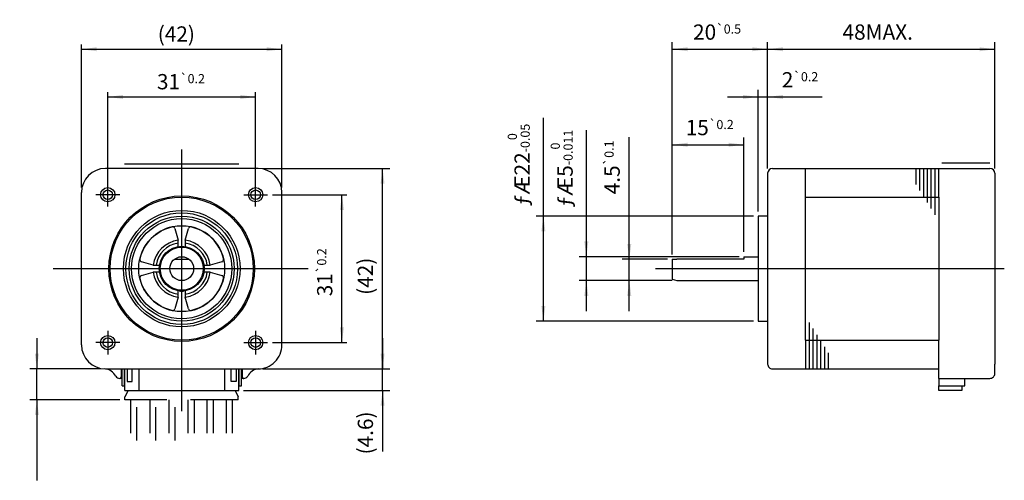
# Model space of a CAD drawing. Extents: x -282 to -76, y 121 to 218.
import ezdxf

# ---------------------------------------------------------------- set-up
doc = ezdxf.new("R2010")
doc.units = 0
doc.linetypes.add('DASHED', pattern=[15, 7, -8])
doc.linetypes.add('LONG_DASHED', pattern=[15, 10, -5])
doc.layers.get('0').update_dxf_attribs({"linetype": 'CONTINUOUS'})
for name, color, linetype in [('1', 7, 'CONTINUOUS'), ('2', 7, 'CONTINUOUS'), ('4', 7, 'CONTINUOUS')]:
    doc.layers.add(name, color=color, linetype=linetype)
doc.styles.add('CONVERTER_1', font='txt.shx', dxfattribs={"width": 0.9})
doc.dimstyles.new('ME10_DIM_0', dxfattribs={"dimtxt": 3.2, "dimasz": 3.2, "dimexe": 1.5, "dimexo": 1, "dimtad": 1, "dimdec": 4, "dimtxsty": 'CONVERTER_1', "dimsah": 1, "dimcen": 0.09, "dimclrd": 2, "dimclre": 2, "dimclrt": 2, "dimazin": 3, "dimtol": 1, "dimtp": 0.1, "dimtm": 0.1, "dimtfac": 0.6, "dimtdec": 1, "dimtmove": 0, "dimatfit": 3, "dimtolj": 1, "dimtzin": 0})
doc.dimstyles.new('ME10_DIM_1', dxfattribs={"dimtxt": 3.2, "dimasz": 3.2, "dimexe": 1.5, "dimexo": 1, "dimtad": 1, "dimdec": 4, "dimtxsty": 'CONVERTER_1', "dimsah": 1, "dimcen": 0.09, "dimclrd": 2, "dimclre": 2, "dimclrt": 2, "dimazin": 3, "dimtfac": 1, "dimtdec": 4, "dimtmove": 0, "dimatfit": 3, "dimtolj": 1, "dimtzin": 0})
doc.dimstyles.new('ME10_DIM_10', dxfattribs={"dimtxt": 3.2, "dimasz": 3.2, "dimexe": 1.5, "dimexo": 1, "dimtad": 1, "dimdec": 4, "dimtxsty": 'CONVERTER_1', "dimsah": 1, "dimcen": 0.09, "dimclrd": 2, "dimclre": 2, "dimclrt": 2, "dimazin": 3, "dimtol": 1, "dimtp": 0.5, "dimtm": 0.5, "dimtfac": 0.6, "dimtdec": 1, "dimtmove": 0, "dimatfit": 3, "dimtolj": 1, "dimtzin": 0})
doc.dimstyles.new('ME10_DIM_11', dxfattribs={"dimtxt": 3.2, "dimasz": 3.2, "dimexe": 1.5, "dimexo": 1, "dimtad": 1, "dimdec": 4, "dimtxsty": 'CONVERTER_1', "dimsah": 1, "dimcen": 0.09, "dimclrd": 2, "dimclre": 2, "dimclrt": 2, "dimazin": 3, "dimtfac": 1, "dimtdec": 4, "dimtmove": 0, "dimatfit": 3, "dimtolj": 1, "dimtzin": 0})
doc.dimstyles.new('ME10_DIM_12', dxfattribs={"dimtxt": 3.2, "dimasz": 3.2, "dimexe": 1.5, "dimexo": 1, "dimtad": 1, "dimdec": 4, "dimtxsty": 'CONVERTER_1', "dimsah": 1, "dimcen": 0.09, "dimclrd": 2, "dimclre": 2, "dimclrt": 2, "dimazin": 3, "dimtfac": 1, "dimtdec": 4, "dimtmove": 0, "dimatfit": 3, "dimtolj": 1, "dimtzin": 0})
doc.dimstyles.new('ME10_DIM_2', dxfattribs={"dimtxt": 3.2, "dimasz": 3.2, "dimexe": 1.5, "dimexo": 1, "dimtad": 1, "dimdec": 4, "dimtxsty": 'CONVERTER_1', "dimsah": 1, "dimcen": 0.09, "dimclrd": 2, "dimclre": 2, "dimclrt": 2, "dimazin": 3, "dimtol": 1, "dimtp": 0.2, "dimtm": 0.2, "dimtfac": 0.6, "dimtdec": 1, "dimtmove": 0, "dimatfit": 3, "dimtolj": 1, "dimtzin": 0})
doc.dimstyles.new('ME10_DIM_3', dxfattribs={"dimtxt": 3.2, "dimasz": 3.2, "dimexe": 1, "dimexo": 1, "dimtad": 1, "dimtxsty": 'CONVERTER_1', "dimsah": 1, "dimcen": 0.09, "dimclrd": 2, "dimclre": 2, "dimclrt": 2, "dimazin": 3, "dimtfac": 1, "dimtdec": 4, "dimtmove": 0, "dimatfit": 3, "dimtolj": 1, "dimtzin": 0})
doc.dimstyles.new('ME10_DIM_4', dxfattribs={"dimtxt": 3.2, "dimasz": 3.2, "dimexe": 1, "dimexo": 0, "dimtad": 1, "dimtxsty": 'CONVERTER_1', "dimsah": 1, "dimcen": 0.09, "dimclrd": 2, "dimclre": 2, "dimclrt": 2, "dimazin": 3, "dimtol": 1, "dimtp": 0.2, "dimtm": 0.2, "dimtfac": 0.6, "dimtdec": 1, "dimtmove": 0, "dimatfit": 3, "dimtolj": 1, "dimtzin": 0})
doc.dimstyles.new('ME10_DIM_5', dxfattribs={"dimtxt": 3.2, "dimasz": 3.2, "dimexe": 1, "dimexo": 1, "dimtad": 1, "dimdec": 4, "dimtxsty": 'CONVERTER_1', "dimsah": 1, "dimcen": 0.09, "dimclrd": 2, "dimclre": 2, "dimclrt": 2, "dimazin": 3, "dimtol": 1, "dimtp": 0.2, "dimtm": 0.2, "dimtfac": 0.6, "dimtdec": 1, "dimtmove": 0, "dimatfit": 3, "dimtolj": 1, "dimtzin": 0})
doc.dimstyles.new('ME10_DIM_6', dxfattribs={"dimtxt": 3.2, "dimasz": 3.2, "dimexe": 1.5, "dimexo": 1, "dimtad": 1, "dimdec": 4, "dimtxsty": 'CONVERTER_1', "dimsah": 1, "dimcen": 0.09, "dimclrd": 2, "dimclre": 2, "dimclrt": 2, "dimazin": 3, "dimtfac": 1, "dimtdec": 4, "dimtmove": 0, "dimatfit": 3, "dimtolj": 1, "dimtzin": 0})
doc.dimstyles.new('ME10_DIM_7', dxfattribs={"dimtxt": 3.2, "dimasz": 3.2, "dimexe": 1.5, "dimexo": 1, "dimtad": 1, "dimdec": 4, "dimtxsty": 'CONVERTER_1', "dimsah": 1, "dimcen": 0.09, "dimclrd": 2, "dimclre": 2, "dimclrt": 2, "dimazin": 3, "dimtol": 1, "dimtm": -0.011, "dimtfac": 0.6, "dimtdec": 0, "dimtmove": 0, "dimatfit": 3, "dimtolj": 1, "dimtzin": 0})
doc.dimstyles.new('ME10_DIM_8', dxfattribs={"dimtxt": 3.2, "dimasz": 3.2, "dimexe": 1.5, "dimexo": 1, "dimtad": 1, "dimdec": 4, "dimtxsty": 'CONVERTER_1', "dimsah": 1, "dimcen": 0.09, "dimclrd": 2, "dimclre": 2, "dimclrt": 2, "dimazin": 3, "dimtol": 1, "dimtm": -0.05, "dimtfac": 0.6, "dimtdec": 0, "dimtmove": 0, "dimatfit": 3, "dimtolj": 1, "dimtzin": 0})
doc.dimstyles.new('ME10_DIM_9', dxfattribs={"dimtxt": 3.2, "dimasz": 3.2, "dimexe": 1.5, "dimexo": 1, "dimtad": 1, "dimdec": 4, "dimtxsty": 'CONVERTER_1', "dimsah": 1, "dimcen": 0.09, "dimclrd": 2, "dimclre": 2, "dimclrt": 2, "dimazin": 3, "dimtol": 1, "dimtp": 0.2, "dimtm": 0.2, "dimtfac": 0.6, "dimtdec": 1, "dimtmove": 0, "dimatfit": 3, "dimtolj": 1, "dimtzin": 0})

# ---------------------------------------------------------------- blocks, each defined once
blk = doc.blocks.new('*D12')
at = {"color": 2, "linetype": 'CONTINUOUS'}
for p, q in [((-231.26, 186.73), (-204.66, 186.73)), ((-206.16, 144.73), (-206.16, 186.73)), ((-231.26, 144.73), (-204.66, 144.73))]:
    blk.add_line(p, q, dxfattribs=at)
at = {"color": 2}
for points in [[(-205.74, 183.53), (-206.58, 183.53), (-206.16, 186.73)], [(-206.58, 147.93), (-205.74, 147.93), (-206.16, 144.73)]]:
    blk.add_solid(points, dxfattribs=at)
at = {"color": 2, "insert": (-208.16, 160.23), "char_height": 3.2, "attachment_point": 7, "rotation": 90, "style": 'CONVERTER_1'}
blk.add_mtext('\\C2;(\\C2;42\\C2;)', dxfattribs=at)
blk = doc.blocks.new('*D11')
at = {"color": 2, "linetype": 'CONTINUOUS'}
for p, q in [((-206.16, 151.13), (-206.16, 144.73)), ((-231.26, 144.73), (-204.66, 144.73)), ((-206.16, 140.18), (-206.16, 144.73)), ((-235.31, 140.18), (-204.66, 140.18)), ((-206.16, 140.18), (-206.16, 127.4))]:
    blk.add_line(p, q, dxfattribs=at)
at = {"color": 2}
for points in [[(-206.58, 147.93), (-205.74, 147.93), (-206.16, 144.73)], [(-205.74, 136.98), (-206.58, 136.98), (-206.16, 140.18)]]:
    blk.add_solid(points, dxfattribs=at)
at = {"color": 2, "insert": (-208.16, 126.78), "char_height": 3.2, "attachment_point": 7, "rotation": 90, "style": 'CONVERTER_1'}
blk.add_mtext('\\C2;(\\C2;4.6\\C2;)', dxfattribs=at)
blk = doc.blocks.new('*D10')
at = {"color": 2, "linetype": 'CONTINUOUS'}
for p, q in [((-145.45, 168.73), (-145.45, 213.23)), ((-125.45, 186.73), (-125.45, 213.23)), ((-145.45, 211.73), (-125.45, 211.73))]:
    blk.add_line(p, q, dxfattribs=at)
at = {"color": 2}
for points in [[(-142.25, 212.15), (-142.25, 211.31), (-145.45, 211.73)], [(-128.65, 211.31), (-128.65, 212.15), (-125.45, 211.73)]]:
    blk.add_solid(points, dxfattribs=at)
at = {"color": 2, "insert": (-141.09, 213.73), "char_height": 3.2, "attachment_point": 7, "rotation": 0.0001, "style": 'CONVERTER_1'}
blk.add_mtext('\\C2;20\\C2;\\H1.920000;{\\Fgdt;`}0.5', dxfattribs=at)
blk = doc.blocks.new('*D9')
at = {"color": 2, "linetype": 'CONTINUOUS'}
for p, q in [((-145.45, 168.73), (-145.45, 193.21)), ((-130.45, 169.23), (-130.45, 193.21)), ((-145.45, 191.71), (-130.45, 191.71))]:
    blk.add_line(p, q, dxfattribs=at)
at = {"color": 2}
for points in [[(-142.25, 192.13), (-142.25, 191.29), (-145.45, 191.71)], [(-133.65, 191.29), (-133.65, 192.13), (-130.45, 191.71)]]:
    blk.add_solid(points, dxfattribs=at)
at = {"color": 2, "insert": (-142.63, 193.71), "char_height": 3.2, "attachment_point": 7, "rotation": 0.0001, "style": 'CONVERTER_1'}
blk.add_mtext('\\C2;15\\C2;\\H1.920000;{\\Fgdt;`}0.2', dxfattribs=at)
blk = doc.blocks.new('*D8')
at = {"color": 2, "linetype": 'CONTINUOUS'}
for p, q in [((-172.45, 176.73), (-172.45, 197.36)), ((-128.45, 176.73), (-173.95, 176.73)), ((-172.45, 154.73), (-172.45, 176.73)), ((-128.45, 154.73), (-173.95, 154.73))]:
    blk.add_line(p, q, dxfattribs=at)
at = {"color": 2}
for points in [[(-172.03, 173.53), (-172.88, 173.53), (-172.45, 176.73)], [(-172.88, 157.93), (-172.03, 157.93), (-172.45, 154.73)]]:
    blk.add_solid(points, dxfattribs=at)
at = {"color": 2, "insert": (-175.31, 178.84), "char_height": 3.2, "attachment_point": 7, "rotation": 90, "style": 'CONVERTER_1'}
blk.add_mtext('\\C2;ƒÆ\\C2;\\C2;22\\C2;\\H1.920000;\\S 0^ -0.05;', dxfattribs=at)
blk = doc.blocks.new('*D7')
at = {"color": 2, "linetype": 'CONTINUOUS'}
for p, q in [((-163.45, 168.23), (-163.45, 194.77)), ((-131.45, 168.23), (-164.95, 168.23)), ((-163.45, 163.23), (-163.45, 168.23)), ((-145.45, 163.23), (-164.95, 163.23)), ((-163.45, 156.83), (-163.45, 163.23))]:
    blk.add_line(p, q, dxfattribs=at)
at = {"color": 2}
for points in [[(-163.88, 171.43), (-163.03, 171.43), (-163.45, 168.23)], [(-163.03, 160.03), (-163.88, 160.03), (-163.45, 163.23)]]:
    blk.add_solid(points, dxfattribs=at)
at = {"color": 2, "insert": (-166.31, 178.56), "char_height": 3.2, "attachment_point": 7, "rotation": 90, "style": 'CONVERTER_1'}
blk.add_mtext('\\C2;ƒÆ\\C2;\\C2;5\\C2;\\H1.920000;\\S 0^ -0.011;', dxfattribs=at)
blk = doc.blocks.new('*D6')
at = {"color": 2, "linetype": 'CONTINUOUS'}
for p, q in [((-278.61, 151.13), (-278.61, 144.73)), ((-265.26, 144.73), (-280.11, 144.73)), ((-278.61, 138.23), (-278.61, 144.73)), ((-261.21, 138.23), (-280.11, 138.23)), ((-278.61, 138.23), (-278.61, 121.35))]:
    blk.add_line(p, q, dxfattribs=at)
at = {"color": 2}
for points in [[(-279.03, 147.93), (-278.19, 147.93), (-278.61, 144.73)], [(-278.19, 135.03), (-279.03, 135.03), (-278.61, 138.23)]]:
    blk.add_solid(points, dxfattribs=at)
blk = doc.blocks.new('*D5')
at = {"color": 2, "linetype": 'CONTINUOUS'}
for p, q in [((-229.26, 181.23), (-213.68, 181.23)), ((-214.68, 150.23), (-214.68, 181.23)), ((-229.26, 150.23), (-213.68, 150.23))]:
    blk.add_line(p, q, dxfattribs=at)
at = {"color": 2}
for points in [[(-214.26, 178.03), (-215.1, 178.03), (-214.68, 181.23)], [(-215.1, 153.43), (-214.26, 153.43), (-214.68, 150.23)]]:
    blk.add_solid(points, dxfattribs=at)
at = {"color": 2, "insert": (-216.68, 159.94), "char_height": 3.2, "attachment_point": 7, "rotation": 90, "style": 'CONVERTER_1'}
blk.add_mtext('\\C2;31\\C2;\\H1.920000;{\\Fgdt;`}0.2', dxfattribs=at)
blk = doc.blocks.new('*D4')
at = {"color": 2, "linetype": 'CONTINUOUS'}
for p, q in [((-263.76, 183.73), (-263.76, 202.73)), ((-232.76, 183.73), (-232.76, 202.73)), ((-263.76, 201.73), (-232.76, 201.73))]:
    blk.add_line(p, q, dxfattribs=at)
at = {"color": 2}
for points in [[(-260.56, 202.15), (-260.56, 201.31), (-263.76, 201.73)], [(-235.96, 201.31), (-235.96, 202.15), (-232.76, 201.73)]]:
    blk.add_solid(points, dxfattribs=at)
at = {"color": 2, "insert": (-253.45, 203.33), "char_height": 3.2, "attachment_point": 7, "rotation": 0.0001, "style": 'CONVERTER_1'}
blk.add_mtext('\\C2;31\\C2;\\H1.920000;{\\Fgdt;`}0.2', dxfattribs=at)
blk = doc.blocks.new('*D3')
at = {"color": 2, "linetype": 'CONTINUOUS'}
for p, q in [((-269.26, 182.73), (-269.26, 212.73)), ((-227.26, 182.73), (-227.26, 212.73)), ((-269.26, 211.73), (-227.26, 211.73))]:
    blk.add_line(p, q, dxfattribs=at)
at = {"color": 2}
for points in [[(-266.06, 212.15), (-266.06, 211.31), (-269.26, 211.73)], [(-230.46, 211.31), (-230.46, 212.15), (-227.26, 211.73)]]:
    blk.add_solid(points, dxfattribs=at)
at = {"color": 2, "insert": (-253.28, 213.33), "char_height": 3.2, "attachment_point": 7, "rotation": 0.0001, "style": 'CONVERTER_1'}
blk.add_mtext('\\C2;(\\C2;42\\C2;)', dxfattribs=at)
blk = doc.blocks.new('*D2')
at = {"color": 2, "linetype": 'CONTINUOUS'}
for p, q in [((-127.45, 177.73), (-127.45, 203.23)), ((-125.45, 186.73), (-125.45, 203.23)), ((-133.85, 201.73), (-127.45, 201.73)), ((-127.45, 201.73), (-125.45, 201.73)), ((-125.45, 201.73), (-114.02, 201.73))]:
    blk.add_line(p, q, dxfattribs=at)
at = {"color": 2}
for points in [[(-130.65, 201.31), (-130.65, 202.15), (-127.45, 201.73)], [(-122.25, 202.15), (-122.25, 201.31), (-125.45, 201.73)]]:
    blk.add_solid(points, dxfattribs=at)
at = {"color": 2, "insert": (-122.49, 203.73), "char_height": 3.2, "attachment_point": 7, "rotation": 0.0001, "style": 'CONVERTER_1'}
blk.add_mtext('\\C2;2\\C2;\\H1.920000;{\\Fgdt;`}0.2', dxfattribs=at)
blk = doc.blocks.new('*D1')
at = {"color": 2, "linetype": 'CONTINUOUS'}
for p, q in [((-125.45, 186.73), (-125.45, 213.23)), ((-77.85, 186.73), (-77.85, 213.23)), ((-125.45, 211.73), (-77.85, 211.73))]:
    blk.add_line(p, q, dxfattribs=at)
at = {"color": 2}
for points in [[(-122.25, 212.15), (-122.25, 211.31), (-125.45, 211.73)], [(-81.05, 211.31), (-81.05, 212.15), (-77.85, 211.73)]]:
    blk.add_solid(points, dxfattribs=at)
at = {"color": 2, "insert": (-109.76, 213.73), "char_height": 3.2, "attachment_point": 7, "rotation": 0.0001, "style": 'CONVERTER_1'}
blk.add_mtext('\\C2;48\\C2;MAX.', dxfattribs=at)
blk = doc.blocks.new('*D0')
at = {"color": 2, "linetype": 'CONTINUOUS'}
for p, q in [((-154.45, 167.73), (-154.45, 193.29)), ((-146.45, 167.73), (-155.95, 167.73)), ((-154.45, 163.23), (-154.45, 167.73)), ((-145.45, 163.23), (-155.95, 163.23)), ((-154.45, 156.83), (-154.45, 163.23))]:
    blk.add_line(p, q, dxfattribs=at)
at = {"color": 2}
for points in [[(-154.88, 170.93), (-154.03, 170.93), (-154.45, 167.73)], [(-154.03, 160.03), (-154.88, 160.03), (-154.45, 163.23)]]:
    blk.add_solid(points, dxfattribs=at)
at = {"color": 2, "insert": (-156.45, 181.32), "char_height": 3.2, "attachment_point": 7, "rotation": 90, "style": 'CONVERTER_1'}
blk.add_mtext('\\C2;4.5\\C2;\\H1.920000;{\\Fgdt;`}0.1', dxfattribs=at)

msp = doc.modelspace()

# ---------------------------------------------------------------- linework, layer by layer
at = {"layer": '1', "color": 3, "linetype": 'CONTINUOUS'}
for p, q in [((-88.96324, 187.90978), (-78.85434, 187.90978)), ((-232.25587, 186.72857), (-264.25587, 186.72857)), ((-260.25587, 187.72857), (-236.25587, 187.72857)), ((-125.45435, 185.72857), (-125.45435, 145.72857)), ((-125.45435, 185.72857), (-125.45435, 185.35956)), ((-124.45435, 186.72857), (-78.85434, 186.72857)), ((-117.55435, 180.72857), (-117.55435, 186.72857)), ((-89.55434, 180.72857), (-89.55434, 186.72857)), ((-77.85434, 185.72857), (-77.85435, 145.72857)), ((-269.25587, 149.72858), (-269.25587, 181.72857)), ((-227.25587, 149.72857), (-227.25587, 181.72857)), ((-117.55435, 150.72867), (-117.55435, 180.72857)), ((-117.55435, 180.72857), (-89.55434, 180.72857)), ((-89.55434, 180.72857), (-89.55434, 150.72857)), ((-127.45435, 176.72857), (-127.45435, 176.72844)), ((-125.45435, 176.72857), (-127.45435, 176.72857)), ((-127.45435, 176.72857), (-127.45435, 154.72857)), ((-249.67376, 174.13675), (-249.00576, 171.68121)), ((-247.50597, 171.68121), (-246.83797, 174.13675)), ((-249.0069, 170.36818), (-249.00576, 171.68121)), ((-247.50597, 171.68121), (-247.50483, 170.36818)), ((-249.75587, 167.72857), (-246.75587, 167.72857)), ((-145.45434, 167.72857), (-145.45436, 163.49652)), ((-145.45434, 167.72857), (-144.45434, 167.72857)), ((-130.45435, 167.72857), (-144.45434, 167.72857)), ((-130.45435, 168.22857), (-130.45435, 167.72857)), ((-130.45435, 168.22857), (-127.45435, 168.22857)), ((-254.20851, 166.47847), (-256.66405, 167.14646)), ((-254.20851, 166.47847), (-252.89547, 166.4796)), ((-243.61626, 166.4796), (-242.30322, 166.47847)), ((-239.84768, 167.14646), (-242.30322, 166.47847)), ((-256.66405, 164.31068), (-254.20851, 164.97867)), ((-252.89547, 164.97754), (-254.20851, 164.97867)), ((-242.30322, 164.97867), (-243.61626, 164.97754)), ((-242.30322, 164.97867), (-239.84768, 164.31068)), ((-145.45436, 163.49652), (-144.45436, 163.22857)), ((-144.45436, 163.22857), (-127.45435, 163.22857)), ((-249.00576, 159.77593), (-249.0069, 161.08896)), ((-247.50483, 161.08896), (-247.50597, 159.77593)), ((-249.00576, 159.77593), (-249.67376, 157.32039)), ((-246.83797, 157.32039), (-247.50597, 159.77593)), ((-127.45435, 154.72857), (-125.45435, 154.72857)), ((-117.55435, 150.72867), (-117.55445, 144.72857)), ((-117.55435, 150.72867), (-89.55434, 150.72857)), ((-89.55434, 142.72857), (-89.55434, 150.72857)), ((-264.25588, 144.72858), (-232.25587, 144.72857)), ((-260.90587, 143.02857), (-260.90587, 144.72857)), ((-260.75587, 141.17857), (-260.75587, 144.72857)), ((-260.25587, 141.17857), (-260.25587, 144.72857)), ((-260.20587, 140.17857), (-260.20587, 144.72857)), ((-259.65587, 144.72857), (-259.65587, 142.07857)), ((-258.65587, 142.07857), (-258.65587, 144.72857)), ((-257.20587, 144.72857), (-257.20587, 140.17857)), ((-239.30587, 144.72857), (-239.30587, 140.17857)), ((-237.85587, 142.07857), (-237.85587, 144.72857)), ((-236.85587, 144.72857), (-236.85587, 142.07857)), ((-236.30587, 140.17857), (-236.30587, 144.72857)), ((-236.25587, 144.72857), (-236.25587, 141.17857)), ((-235.75587, 141.17857), (-235.75587, 144.72857)), ((-235.60587, 144.72857), (-235.60587, 143.02857)), ((-124.45435, 144.72857), (-89.55434, 144.72858)), ((-77.85435, 143.72857), (-77.85435, 145.72857)), ((-261.24942, 142.72857), (-261.20587, 142.72857)), ((-260.75587, 142.72857), (-261.24942, 142.72857)), ((-235.26231, 142.72857), (-235.75587, 142.72857)), ((-235.30587, 142.72857), (-235.26231, 142.72857)), ((-89.55434, 142.72857), (-78.85435, 142.72857)), ((-89.55434, 142.72857), (-89.55434, 141.17857)), ((-84.15434, 141.17857), (-84.15434, 142.72857)), ((-260.75587, 141.17857), (-260.25587, 141.17857)), ((-259.65587, 142.07857), (-258.65587, 142.07857)), ((-236.85587, 142.07857), (-237.85587, 142.07857)), ((-236.25587, 141.17857), (-235.75587, 141.17857)), ((-89.55434, 141.17857), (-84.15434, 141.17857)), ((-89.55434, 140.17857), (-89.55434, 141.17857)), ((-84.75434, 141.17857), (-84.75434, 140.17857)), ((-260.20587, 140.17857), (-236.30587, 140.17857)), ((-84.75434, 140.17857), (-89.55434, 140.17857))]:
    msp.add_line(p, q, dxfattribs=at)
at = {"layer": '1', "color": 1, "linetype": 'CONTINUOUS'}
msp.add_line((-148.93551, 165.72857), (-75.85444, 165.72857), dxfattribs=at)
at = {"layer": '1', "color": 2, "linetype": 'LONG_DASHED'}
for p, q in [((-259.45587, 140.17857), (-260.20587, 138.82857)), ((-260.20587, 138.22857), (-260.20587, 138.82857)), ((-237.05587, 140.17857), (-236.40587, 138.82857)), ((-236.40587, 138.22857), (-236.40587, 138.82857)), ((-236.40587, 138.22857), (-260.20587, 138.22857))]:
    msp.add_line(p, q, dxfattribs=at)
at = {"layer": '1', "color": 2, "linetype": 'DASHED'}
for p, q in [((-258.95587, 138.22857), (-258.95587, 129.71321)), ((-257.65587, 129.71321), (-257.65587, 138.22857)), ((-254.95587, 138.22857), (-254.95587, 129.71321)), ((-253.65587, 129.71321), (-253.65587, 138.22857)), ((-250.95587, 138.22857), (-250.95587, 129.71321)), ((-249.65587, 129.71321), (-249.65587, 138.22857)), ((-246.95587, 138.22857), (-246.95587, 129.71321)), ((-245.65587, 138.22857), (-245.65587, 129.71321)), ((-242.95587, 138.22857), (-242.95587, 129.71321)), ((-241.65587, 138.22857), (-241.65587, 129.71321)), ((-238.95587, 138.22857), (-238.95587, 129.71321)), ((-237.65587, 138.22857), (-237.65587, 129.71321))]:
    msp.add_line(p, q, dxfattribs=at)
at = {"layer": '1', "color": 2, "linetype": 'CONTINUOUS'}
for centre in [(-263.75587, 181.22857), (-232.75587, 181.22857), (-263.75588, 150.22857), (-232.75587, 150.22857)]:
    msp.add_circle(centre, 1.5, dxfattribs=at)
at = {"layer": '1', "color": 3, "linetype": 'CONTINUOUS'}
for radius in [15.25192, 15, 12.21962, 11.7, 11, 11, 10.5, 8.99973, 4.7, 4.5, 2.5]:
    msp.add_circle((-248.25587, 165.72857), radius, dxfattribs=at)
for centre, radius, start, end in [((-264.25587, 181.72857), 5, 90, 179.9999864), ((-232.25587, 181.72857), 5, 0, 90), ((-124.45435, 185.72857), 1, 90, 180), ((-78.85434, 185.72857), 1, 0, 90), ((-248.25587, 165.72857), 8.99973, 103.016765, 167.3254286), ((-250.15723, 174.0131), 0.5, 15, 104.560043), ((-246.35238, 174.01421), 0.5, 75.439957, 165), ((-248.25587, 165.72857), 8.99973, 13.016765, 77.3254286), ((-248.25587, 165.72857), 5.99969, 97.1801392, 172.8089522), ((-248.25587, 165.72857), 5.99969, 7.1801392, 82.8089522), ((-248.25587, 165.72857), 5.41632, 97.9636792, 172.0363208), ((-248.25587, 165.72857), 5.41632, 7.9636792, 82.0296415), ((-256.54151, 167.63205), 0.5, 165.439957, -105), ((-239.97133, 167.62994), 0.5, -75, 14.560043), ((-248.25587, 165.72857), 4.7, 0, 6.720223), ((-248.25587, 165.72857), 4.7, -6.720223, 0), ((-256.5404, 163.8272), 0.5, 105, -165.439957), ((-248.25587, 165.72857), 8.99973, -166.983235, -102.6745714), ((-248.25587, 165.72857), 5.99969, -172.8198608, -97.1910478), ((-248.25587, 165.72857), 5.41632, -172.0363208, -97.9636792), ((-248.25587, 165.72857), 5.99969, -82.8198608, -7.1910478), ((-248.25587, 165.72857), 5.41632, -82.0363208, -7.9636792), ((-248.25587, 165.72857), 8.99973, -76.983235, -12.6745714), ((-239.97023, 163.82509), 0.5, -14.560043, 75), ((-248.25587, 165.72857), 4.7, -96.720223, -90), ((-248.25587, 165.72857), 4.7, -90, -83.279777), ((-250.15935, 157.44293), 0.5, -104.560043, -15), ((-246.3545, 157.44404), 0.5, -165, -75.439957), ((-264.25587, 149.72858), 5, 179.9999864, -90.0000169), ((-232.25587, 149.72857), 5, -90.0000169, 0), ((-264.62996, 141.89033), 2.85144, 27.1045465, 84.483857), ((-231.88177, 141.89033), 2.85144, 95.516143, 152.8954535), ((-124.45435, 145.72857), 1, 180, -89.9999773), ((-261.24942, 143.72857), 1, -147.3793104, -90), ((-261.20587, 143.02857), 0.3, -90, 0), ((-235.30587, 143.02857), 0.3, 180, -90), ((-235.26231, 143.72857), 1, -90, -32.6206896), ((-78.85435, 143.72857), 1, -90, 0.0001002)]:
    msp.add_arc(centre, radius, start, end, dxfattribs=at)
at = {"layer": '2', "color": 1, "linetype": 'CONTINUOUS'}
for p, q in [((-248.25587, 135.85497), (-248.25587, 190.72857)), ((-263.75586, 178.72857), (-263.75586, 183.72857)), ((-232.75587, 178.72857), (-232.75587, 183.72857)), ((-261.25587, 181.22857), (-266.25587, 181.22857)), ((-235.25587, 181.22857), (-230.25587, 181.22857)), ((-275.17735, 165.72857), (-221.75637, 165.72857)), ((-263.75588, 152.72857), (-263.75588, 147.72857)), ((-232.75587, 152.72857), (-232.75587, 147.72857)), ((-261.25587, 150.22857), (-266.25587, 150.22857)), ((-235.25587, 150.22857), (-230.25587, 150.22857))]:
    msp.add_line(p, q, dxfattribs=at)
at = {"layer": '4', "color": 2, "linetype": 'CONTINUOUS'}
for p, q in [((-94.35434, 183.38667), (-94.35434, 186.72857)), ((-93.55434, 182.11697), (-93.55434, 186.72857)), ((-92.75434, 180.84717), (-92.75434, 186.72857)), ((-91.95434, 179.57737), (-91.95434, 186.72857)), ((-91.15434, 178.30757), (-91.15434, 186.72857)), ((-90.35434, 177.03777), (-90.35434, 186.72857)), ((-116.75445, 154.41927), (-116.75445, 144.72847)), ((-115.95445, 153.14947), (-115.95445, 144.72847)), ((-115.15445, 151.87967), (-115.15445, 144.72847)), ((-114.35445, 150.60987), (-114.35445, 144.72847)), ((-113.55445, 149.34017), (-113.55445, 144.72847)), ((-112.75445, 148.07037), (-112.75445, 144.72847))]:
    msp.add_line(p, q, dxfattribs=at)
at = {"layer": '4', "color": 3, "linetype": 'CONTINUOUS'}
for centre, radius in [((-263.75587, 181.22857), 1.00001), ((-232.75587, 181.22857), 1), ((-263.75588, 150.22857), 1.00001), ((-232.75587, 150.22857), 1)]:
    msp.add_circle(centre, radius, dxfattribs=at)

# ---------------------------------------------------------------- dimensions: what is measured, and where the dimension line sits
dim = msp.add_linear_dim(base=(-269.25587, 211.72857), p1=(-227.25587, 181.72857), p2=(-269.25587, 181.72857), dimstyle='ME10_DIM_3', override={"dimpost": '(<>)'})
dim.commit()
dim.dimension.update_dxf_attribs({"geometry": '*D3', "text_midpoint": (-248.25587, 214.92857), "text_rotation": 0.0001389})
dim = msp.add_linear_dim(base=(-263.75586, 201.72857), p1=(-232.75587, 183.72857), p2=(-263.75586, 183.72857), dimstyle='ME10_DIM_4')
dim.commit()
dim.dimension.update_dxf_attribs({"geometry": '*D4', "text_midpoint": (-248.25587, 204.92857), "text_rotation": 0.0001389})
at = {"layer": '1'}
for base, p1, p2, dimstyle, picture, middle in [((-145.45434, 211.72857), (-125.45435, 185.72857), (-145.45434, 167.72857), 'ME10_DIM_10', '*D10', (-135.4207, 215.32857)), ((-127.45435, 201.72857), (-125.45435, 185.72857), (-127.45435, 176.72857), 'ME10_DIM_2', '*D2', (-118.25665, 205.32857)), ((-145.45434, 191.71044), (-130.45435, 168.22857), (-145.45434, 167.72857), 'ME10_DIM_9', '*D9', (-137.43657, 195.31044))]:
    dim = msp.add_linear_dim(base=base, p1=p1, p2=p2, dimstyle=dimstyle, dxfattribs=at)
    dim.commit()
    dim.dimension.update_dxf_attribs({"geometry": picture, "text_midpoint": middle, "text_rotation": 0.0001389})
dim = msp.add_linear_dim(base=(-125.45435, 211.72857), p1=(-77.85434, 185.72857), p2=(-125.45435, 185.72857), text='48', dimstyle='ME10_DIM_1', override={"dimpost": 'MAX.'}, dxfattribs=at)
dim.commit()
dim.dimension.update_dxf_attribs({"geometry": '*D1', "text_midpoint": (-101.36405, 215.32857), "text_rotation": 0.0001389})
for base, p1, p2, dimstyle, override, picture, middle in [((-172.45425, 176.72857), (-127.45435, 154.72857), (-127.45435, 176.72857), 'ME10_DIM_8', {"dimpost": 'ƒÆ<>'}, '*D8', (-176.88092, 188.70141)), ((-163.45426, 168.22857), (-144.45436, 163.22857), (-130.45435, 168.22857), 'ME10_DIM_7', {"dimpost": 'ƒÆ<>'}, '*D7', (-167.88092, 187.26167)), ((-206.16349, 186.72857), (-232.25587, 144.72857), (-232.25587, 186.72857), 'ME10_DIM_12', {"dimpost": '(<>)'}, '*D12', (-209.76349, 165.2499)), ((-278.60988, 144.72858), (-260.20587, 138.22857), (-264.25588, 144.72858), 'ME10_DIM_6', {"dimpost": 'Î(<>)'}, '*D6', (-282.20988, 128.31693))]:
    dim = msp.add_linear_dim(base=base, p1=p1, p2=p2, angle=90, dimstyle=dimstyle, override=override, dxfattribs=at)
    dim.commit()
    dim.dimension.update_dxf_attribs({"geometry": picture, "text_midpoint": middle, "text_rotation": 90})
for base, p1, p2, dimstyle, picture, middle in [((-154.45426, 167.72857), (-144.45436, 163.22857), (-145.45434, 167.72857), 'ME10_DIM_0', '*D0', (-158.05426, 187.30855)), ((-214.67929, 181.22857), (-230.25587, 150.22857), (-230.25587, 181.22857), 'ME10_DIM_5', '*D5', (-218.27929, 165.12825))]:
    dim = msp.add_linear_dim(base=base, p1=p1, p2=p2, angle=90, dimstyle=dimstyle, dxfattribs=at)
    dim.commit()
    dim.dimension.update_dxf_attribs({"geometry": picture, "text_midpoint": middle, "text_rotation": 90})
dim = msp.add_linear_dim(base=(-206.16349, 144.72857), p1=(-236.30587, 140.17857), p2=(-232.25587, 144.72857), angle=90, text='(4.6', dimstyle='ME10_DIM_11', override={"dimpost": '(<>)'}, dxfattribs=at)
dim.commit()
dim.dimension.update_dxf_attribs({"geometry": '*D11', "text_midpoint": (-209.76349, 132.40326), "text_rotation": 90})

doc.saveas('drawing.dxf')
